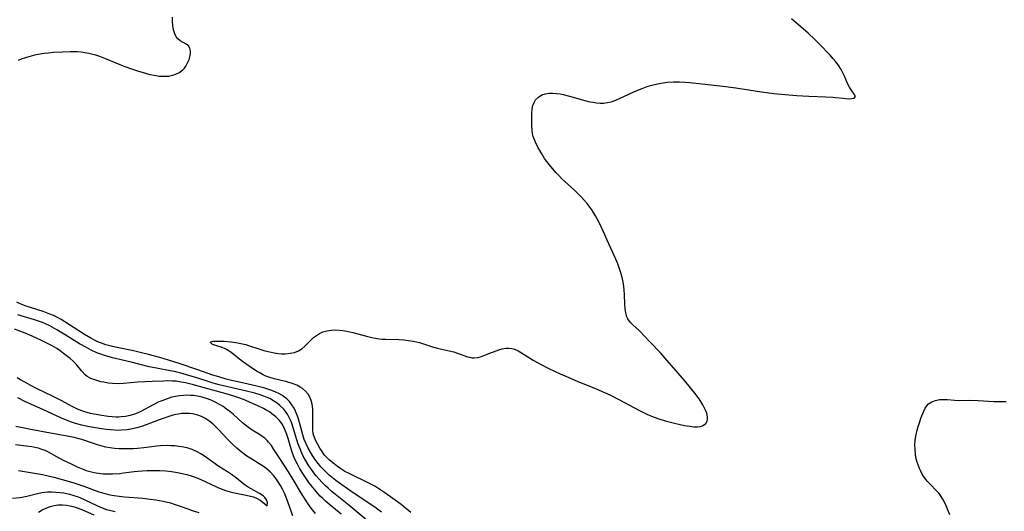
# Model space of a CAD drawing. Units: inches. Extents: x 2124224 to 2129706, y 192237 to 197634.
# Drawn here: x 2125332 to 2125489, y 192734 to 192813 of the extents above; entities that cross this region are included whole.
import ezdxf

# ---------------------------------------------------------------- set-up
doc = ezdxf.new("R2010")
doc.units = ezdxf.units.IN
doc.header["$MEASUREMENT"] = 0
doc.layers.add('c_13_T14S_R20E', color=35, linetype='Continuous')

msp = doc.modelspace()

# ---------------------------------------------------------------- linework, layer by layer
at = {"layer": 'c_13_T14S_R20E'}
for points in [[(2125331.34, 192806.41, 940), (2125331.85, 192806.61, 940), (2125332.52, 192806.84, 940), (2125333.08, 192807.01, 940), (2125334.2, 192807.3, 940), (2125334.83, 192807.42, 940), (2125335.45, 192807.53, 940), (2125336.18, 192807.61, 940), (2125336.94, 192807.68, 940), (2125338.39, 192807.77, 940), (2125339.65, 192807.81, 940), (2125340.21, 192807.81, 940), (2125340.8, 192807.79, 940), (2125341.39, 192807.74, 940), (2125342.01, 192807.66, 940), (2125342.63, 192807.54, 940), (2125343.04, 192807.44, 940), (2125343.71, 192807.25, 940), (2125344.36, 192807.03, 940), (2125345.16, 192806.72, 940), (2125347.58, 192805.72, 940), (2125348.41, 192805.4, 940), (2125349.46, 192805.02, 940), (2125350.58, 192804.64, 940), (2125351.17, 192804.47, 940), (2125352.43, 192804.13, 940), (2125353.11, 192803.98, 940), (2125353.9, 192803.87, 940), (2125354.69, 192803.82, 940), (2125355.45, 192803.87, 940), (2125356.27, 192804.04, 940), (2125357.08, 192804.4, 940), (2125357.69, 192804.85, 940), (2125357.95, 192805.13, 940), (2125358.18, 192805.44, 940), (2125358.53, 192806.07, 940), (2125358.72, 192806.54, 940), (2125358.88, 192807.14, 940), (2125358.93, 192807.54, 940), (2125358.93, 192807.92, 940), (2125358.82, 192808.32, 940), (2125358.6, 192808.68, 940), (2125358.25, 192808.99, 940), (2125357.26, 192809.52, 940), (2125356.88, 192809.85, 940), (2125356.62, 192810.17, 940), (2125356.4, 192810.61, 940), (2125356.21, 192811.26, 940), (2125356.09, 192811.97, 940), (2125356.04, 192812.62, 940), (2125356.04, 192813.32, 940)], [(2125394.29, 192733.9, 942), (2125392.7, 192735.16, 942), (2125391.4, 192736.15, 942), (2125390.1, 192737.07, 942), (2125389.14, 192737.71, 942), (2125388.49, 192738.1, 942), (2125387.56, 192738.6, 942), (2125384.37, 192740.14, 942), (2125383.71, 192740.5, 942), (2125383.07, 192740.91, 942), (2125382.53, 192741.3, 942), (2125382, 192741.7, 942), (2125381.25, 192742.31, 942), (2125380.8, 192742.73, 942), (2125380.45, 192743.12, 942), (2125380.2, 192743.43, 942), (2125379.92, 192743.82, 942), (2125379.67, 192744.22, 942), (2125379.29, 192744.9, 942), (2125379.04, 192745.4, 942), (2125378.82, 192745.9, 942), (2125378.63, 192746.53, 942), (2125378.54, 192747.18, 942), (2125378.53, 192747.74, 942), (2125378.58, 192749.32, 942), (2125378.58, 192749.93, 942), (2125378.54, 192750.53, 942), (2125378.44, 192751.28, 942), (2125378.29, 192751.85, 942), (2125378.09, 192752.37, 942), (2125377.81, 192752.85, 942), (2125377.4, 192753.35, 942), (2125376.9, 192753.78, 942), (2125376.54, 192754.01, 942), (2125375.98, 192754.29, 942), (2125375.39, 192754.52, 942), (2125374.36, 192754.83, 942), (2125372.61, 192755.28, 942), (2125371.84, 192755.5, 942), (2125371.04, 192755.78, 942), (2125370.57, 192755.99, 942), (2125370.03, 192756.27, 942), (2125369.52, 192756.58, 942), (2125368.48, 192757.25, 942), (2125367.3, 192758.09, 942), (2125366.79, 192758.49, 942), (2125366.01, 192759.14, 942), (2125365.38, 192759.61, 942), (2125364.73, 192760.01, 942), (2125364.47, 192760.13, 942), (2125364, 192760.33, 942), (2125362.44, 192760.84, 942), (2125362.07, 192761.19, 942), (2125362.56, 192761.37, 942), (2125362.87, 192761.39, 942), (2125363.71, 192761.39, 942), (2125364.35, 192761.35, 942), (2125365.43, 192761.25, 942), (2125366.21, 192761.14, 942), (2125367, 192760.99, 942), (2125367.8, 192760.81, 942), (2125368.22, 192760.69, 942), (2125370.05, 192760.07, 942), (2125370.71, 192759.87, 942), (2125371.38, 192759.69, 942), (2125371.88, 192759.58, 942), (2125372.38, 192759.49, 942), (2125372.97, 192759.41, 942), (2125373.55, 192759.36, 942), (2125374.13, 192759.36, 942), (2125374.91, 192759.42, 942), (2125375.62, 192759.56, 942), (2125376.26, 192759.8, 942), (2125376.81, 192760.15, 942), (2125377.29, 192760.58, 942), (2125378.21, 192761.52, 942), (2125378.65, 192761.93, 942), (2125379.12, 192762.3, 942), (2125379.63, 192762.6, 942), (2125380.16, 192762.84, 942), (2125380.82, 192763.04, 942), (2125381.55, 192763.15, 942), (2125382.19, 192763.17, 942), (2125382.85, 192763.14, 942), (2125383.35, 192763.08, 942), (2125383.99, 192762.97, 942), (2125384.97, 192762.75, 942), (2125387.19, 192762.18, 942), (2125388.02, 192761.98, 942), (2125388.85, 192761.82, 942), (2125389.25, 192761.76, 942), (2125389.65, 192761.71, 942), (2125390.19, 192761.68, 942), (2125392.42, 192761.63, 942), (2125393.18, 192761.58, 942), (2125393.92, 192761.49, 942), (2125394.64, 192761.38, 942), (2125395.19, 192761.26, 942), (2125395.65, 192761.14, 942), (2125397.59, 192760.52, 942), (2125398.49, 192760.27, 942), (2125400.42, 192759.84, 942), (2125401.15, 192759.66, 942), (2125401.76, 192759.47, 942), (2125403.34, 192758.88, 942), (2125403.7, 192758.78, 942), (2125404.08, 192758.71, 942), (2125404.42, 192758.69, 942), (2125404.95, 192758.73, 942), (2125405.63, 192758.91, 942), (2125407.04, 192759.5, 942), (2125407.54, 192759.68, 942), (2125408.39, 192759.97, 942), (2125408.94, 192760.12, 942), (2125409.49, 192760.23, 942), (2125409.99, 192760.25, 942), (2125410.45, 192760.2, 942), (2125410.91, 192760.08, 942), (2125411.48, 192759.83, 942), (2125412.05, 192759.5, 942), (2125413.47, 192758.58, 942), (2125413.89, 192758.33, 942), (2125414.99, 192757.73, 942), (2125416.43, 192757.01, 942), (2125418.25, 192756.15, 942), (2125419.62, 192755.53, 942), (2125420.95, 192754.96, 942), (2125424.01, 192753.72, 942), (2125425.34, 192753.15, 942), (2125426.17, 192752.76, 942), (2125427.73, 192751.98, 942), (2125430.87, 192750.3, 942), (2125432.12, 192749.69, 942), (2125433.17, 192749.25, 942), (2125434.24, 192748.85, 942), (2125435.3, 192748.53, 942), (2125436.78, 192748.16, 942), (2125438.19, 192747.86, 942), (2125439, 192747.72, 942), (2125439.66, 192747.65, 942), (2125440.27, 192747.64, 942), (2125440.69, 192747.7, 942), (2125441.07, 192747.81, 942), (2125441.58, 192748.19, 942), (2125441.79, 192748.55, 942), (2125441.86, 192748.87, 942), (2125441.87, 192749.22, 942), (2125441.75, 192749.8, 942), (2125441.5, 192750.43, 942), (2125441.12, 192751.17, 942), (2125440.53, 192752.1, 942), (2125439.85, 192753.01, 942), (2125438.23, 192755.01, 942), (2125435.03, 192758.69, 942), (2125434.35, 192759.43, 942), (2125432.64, 192761.21, 942), (2125431.67, 192762.29, 942), (2125431.17, 192762.81, 942), (2125430.84, 192763.13, 942), (2125429.94, 192763.91, 942), (2125429.54, 192764.31, 942), (2125429.3, 192764.61, 942), (2125429.09, 192764.93, 942), (2125428.94, 192765.25, 942), (2125428.75, 192765.89, 942), (2125428.64, 192766.57, 942), (2125428.58, 192767.32, 942), (2125428.53, 192768.84, 942), (2125428.48, 192769.58, 942), (2125428.37, 192770.58, 942), (2125428.22, 192771.37, 942), (2125428.02, 192772.15, 942), (2125427.81, 192772.82, 942), (2125427.46, 192773.74, 942), (2125427.14, 192774.51, 942), (2125425.79, 192777.55, 942), (2125425.18, 192778.89, 942), (2125424.46, 192780.4, 942), (2125423.89, 192781.47, 942), (2125423.59, 192781.97, 942), (2125423.3, 192782.43, 942), (2125422.99, 192782.86, 942), (2125422.56, 192783.43, 942), (2125422.09, 192783.98, 942), (2125421.64, 192784.46, 942), (2125420.57, 192785.5, 942), (2125418.98, 192786.96, 942), (2125418.52, 192787.4, 942), (2125418.02, 192787.9, 942), (2125417.54, 192788.41, 942), (2125417.04, 192788.99, 942), (2125416.45, 192789.7, 942), (2125415.73, 192790.67, 942), (2125415.27, 192791.37, 942), (2125414.94, 192791.92, 942), (2125414.63, 192792.48, 942), (2125414.25, 192793.27, 942), (2125413.92, 192794.19, 942), (2125413.81, 192794.62, 942), (2125413.73, 192795.14, 942), (2125413.67, 192795.91, 942), (2125413.66, 192797.24, 942), (2125413.69, 192797.9, 942), (2125413.75, 192798.53, 942), (2125413.86, 192799.12, 942), (2125414.04, 192799.62, 942), (2125414.28, 192800.04, 942), (2125414.73, 192800.5, 942), (2125415.29, 192800.84, 942), (2125415.84, 192801.03, 942), (2125416.44, 192801.12, 942), (2125417.03, 192801.14, 942), (2125417.64, 192801.08, 942), (2125418.21, 192800.99, 942), (2125418.73, 192800.88, 942), (2125419.74, 192800.62, 942), (2125422.21, 192799.94, 942), (2125422.99, 192799.75, 942), (2125423.53, 192799.65, 942), (2125424.06, 192799.57, 942), (2125424.65, 192799.52, 942), (2125425.23, 192799.52, 942), (2125425.82, 192799.6, 942), (2125426.41, 192799.74, 942), (2125427.14, 192800.01, 942), (2125427.87, 192800.33, 942), (2125429.11, 192800.92, 942), (2125430.13, 192801.37, 942), (2125431.4, 192801.88, 942), (2125432.19, 192802.17, 942), (2125432.91, 192802.39, 942), (2125433.65, 192802.58, 942), (2125434.39, 192802.73, 942), (2125435.44, 192802.87, 942), (2125436.41, 192802.92, 942), (2125437.38, 192802.92, 942), (2125438.21, 192802.88, 942), (2125439.04, 192802.81, 942), (2125441.03, 192802.61, 942), (2125444.33, 192802.25, 942), (2125446.39, 192801.99, 942), (2125449.5, 192801.47, 942), (2125450.52, 192801.32, 942), (2125452.51, 192801.08, 942), (2125454.88, 192800.86, 942), (2125456.18, 192800.76, 942), (2125458.12, 192800.64, 942), (2125460.86, 192800.55, 942), (2125461.95, 192800.49, 942), (2125462.4, 192800.45, 942), (2125463.62, 192800.3, 942), (2125464.43, 192800.23, 942), (2125464.98, 192800.24, 942), (2125465.39, 192800.31, 942), (2125465.6, 192800.57, 942), (2125465.41, 192800.95, 942), (2125464.9, 192801.66, 942), (2125464.64, 192802.08, 942), (2125464.39, 192802.56, 942), (2125463.81, 192803.82, 942), (2125463.56, 192804.36, 942), (2125463.28, 192804.9, 942), (2125462.82, 192805.64, 942), (2125462.45, 192806.14, 942), (2125462.04, 192806.63, 942), (2125461.52, 192807.21, 942), (2125459.75, 192809.05, 942), (2125459.1, 192809.7, 942), (2125457.98, 192810.73, 942), (2125455.35, 192813.05, 942)], [(2125389.59, 192733.98, 940), (2125388.69, 192734.61, 940), (2125384.51, 192737.42, 940), (2125382.81, 192738.6, 940), (2125382.22, 192739.03, 940), (2125381.7, 192739.45, 940), (2125381.2, 192739.87, 940), (2125380.51, 192740.53, 940), (2125379.85, 192741.23, 940), (2125379.25, 192741.97, 940), (2125378.76, 192742.63, 940), (2125378.32, 192743.32, 940), (2125377.82, 192744.19, 940), (2125377.48, 192744.9, 940), (2125377.19, 192745.62, 940), (2125376.95, 192746.33, 940), (2125376.42, 192748.33, 940), (2125376.2, 192749.06, 940), (2125376.01, 192749.6, 940), (2125375.8, 192750.13, 940), (2125375.54, 192750.63, 940), (2125375.19, 192751.18, 940), (2125374.79, 192751.68, 940), (2125374.36, 192752.1, 940), (2125374.01, 192752.39, 940), (2125373.56, 192752.69, 940), (2125373.08, 192752.97, 940), (2125372.62, 192753.19, 940), (2125372, 192753.45, 940), (2125371.36, 192753.67, 940), (2125370.83, 192753.83, 940), (2125369.55, 192754.15, 940), (2125366.8, 192754.77, 940), (2125365.52, 192755.07, 940), (2125364.65, 192755.29, 940), (2125363.49, 192755.63, 940), (2125362.52, 192755.94, 940), (2125360.13, 192756.78, 940), (2125357.14, 192757.78, 940), (2125355.41, 192758.32, 940), (2125354, 192758.73, 940), (2125352.2, 192759.23, 940), (2125351.05, 192759.52, 940), (2125349.81, 192759.8, 940), (2125347.44, 192760.28, 940), (2125346.63, 192760.45, 940), (2125345.97, 192760.62, 940), (2125345.33, 192760.8, 940), (2125344.64, 192761.04, 940), (2125344.18, 192761.23, 940), (2125343.54, 192761.54, 940), (2125342.96, 192761.85, 940), (2125341.92, 192762.46, 940), (2125341.01, 192763.02, 940), (2125338.79, 192764.47, 940), (2125338.18, 192764.83, 940), (2125337.58, 192765.16, 940), (2125336.95, 192765.47, 940), (2125336.39, 192765.71, 940), (2125335.31, 192766.12, 940), (2125332.55, 192767, 940), (2125331.62, 192767.36, 940), (2125331.09, 192767.6, 940)], [(2125387.61, 192732.36, 938), (2125384.35, 192735.08, 938), (2125381.66, 192737.23, 938), (2125381, 192737.8, 938), (2125380.6, 192738.17, 938), (2125380.05, 192738.72, 938), (2125379.53, 192739.29, 938), (2125379.11, 192739.78, 938), (2125378.72, 192740.28, 938), (2125378.23, 192740.95, 938), (2125377.93, 192741.39, 938), (2125377.38, 192742.28, 938), (2125377.13, 192742.73, 938), (2125376.79, 192743.4, 938), (2125376.5, 192744.09, 938), (2125376.22, 192744.86, 938), (2125376, 192745.54, 938), (2125375.47, 192747.32, 938), (2125375.24, 192748.02, 938), (2125375.07, 192748.48, 938), (2125374.87, 192748.92, 938), (2125374.53, 192749.58, 938), (2125374.23, 192750.03, 938), (2125373.89, 192750.45, 938), (2125373.28, 192751.06, 938), (2125372.86, 192751.41, 938), (2125372.41, 192751.72, 938), (2125371.66, 192752.16, 938), (2125371.24, 192752.35, 938), (2125370.67, 192752.57, 938), (2125369.96, 192752.8, 938), (2125369.23, 192753.01, 938), (2125367.89, 192753.35, 938), (2125363.51, 192754.39, 938), (2125362.55, 192754.65, 938), (2125361.26, 192755.04, 938), (2125359.39, 192755.65, 938), (2125358.47, 192755.94, 938), (2125357.6, 192756.18, 938), (2125356.36, 192756.48, 938), (2125355.69, 192756.61, 938), (2125353.46, 192757.02, 938), (2125352.33, 192757.26, 938), (2125349.44, 192757.99, 938), (2125346.4, 192758.71, 938), (2125345.14, 192759.06, 938), (2125344.56, 192759.26, 938), (2125343.89, 192759.52, 938), (2125342.99, 192759.93, 938), (2125342.23, 192760.33, 938), (2125341.15, 192760.95, 938), (2125338.85, 192762.39, 938), (2125337.49, 192763.19, 938), (2125336.36, 192763.81, 938), (2125335.66, 192764.15, 938), (2125335.21, 192764.34, 938), (2125334.55, 192764.58, 938), (2125333.93, 192764.79, 938), (2125331.24, 192765.58, 938)], [(2125383.12, 192733.65, 936), (2125381.29, 192735.12, 936), (2125380.58, 192735.73, 936), (2125380.15, 192736.13, 936), (2125379.75, 192736.53, 936), (2125379.07, 192737.28, 936), (2125378.37, 192738.13, 936), (2125377.93, 192738.71, 936), (2125377.14, 192739.85, 936), (2125376.48, 192740.93, 936), (2125376.07, 192741.66, 936), (2125375.64, 192742.54, 936), (2125375.24, 192743.55, 936), (2125375.01, 192744.28, 936), (2125374.61, 192745.74, 936), (2125374.4, 192746.39, 936), (2125374.08, 192747.22, 936), (2125373.67, 192748, 936), (2125373.41, 192748.38, 936), (2125373.16, 192748.69, 936), (2125372.6, 192749.24, 936), (2125371.98, 192749.74, 936), (2125371.6, 192750.02, 936), (2125371.19, 192750.27, 936), (2125370.64, 192750.57, 936), (2125369.73, 192751.01, 936), (2125367.42, 192752.02, 936), (2125366.67, 192752.31, 936), (2125365.91, 192752.57, 936), (2125364.65, 192752.95, 936), (2125362.51, 192753.52, 936), (2125359.43, 192754.36, 936), (2125358.12, 192754.68, 936), (2125357.45, 192754.81, 936), (2125356.65, 192754.93, 936), (2125356.02, 192754.98, 936), (2125355.3, 192754.99, 936), (2125354.58, 192754.97, 936), (2125352.8, 192754.88, 936), (2125350.45, 192754.79, 936), (2125348.17, 192754.58, 936), (2125347.34, 192754.54, 936), (2125346.43, 192754.57, 936), (2125345.72, 192754.65, 936), (2125345.02, 192754.77, 936), (2125344.57, 192754.87, 936), (2125343.59, 192755.15, 936), (2125342.95, 192755.4, 936), (2125342.37, 192755.72, 936), (2125342.02, 192755.98, 936), (2125341.49, 192756.54, 936), (2125340.58, 192757.66, 936), (2125340.11, 192758.14, 936), (2125339.62, 192758.57, 936), (2125338.58, 192759.41, 936), (2125338.04, 192759.81, 936), (2125337.48, 192760.18, 936), (2125336.74, 192760.61, 936), (2125335.98, 192761.02, 936), (2125335.04, 192761.47, 936), (2125333.54, 192762.16, 936), (2125332.4, 192762.63, 936), (2125330.71, 192763.27, 936)], [(2125378.98, 192733.76, 934), (2125378.52, 192734.32, 934), (2125378.14, 192734.83, 934), (2125377.58, 192735.64, 934), (2125376.92, 192736.7, 934), (2125375.26, 192739.48, 934), (2125374.66, 192740.44, 934), (2125373.15, 192742.71, 934), (2125372.32, 192744, 934), (2125371.9, 192744.62, 934), (2125371.45, 192745.19, 934), (2125371.21, 192745.46, 934), (2125370.84, 192745.8, 934), (2125370.56, 192746.02, 934), (2125370, 192746.39, 934), (2125368.82, 192747.11, 934), (2125368.23, 192747.52, 934), (2125367.75, 192747.9, 934), (2125367.28, 192748.3, 934), (2125365.77, 192749.64, 934), (2125365.26, 192750.07, 934), (2125364.72, 192750.49, 934), (2125364.16, 192750.89, 934), (2125363.6, 192751.24, 934), (2125363.01, 192751.56, 934), (2125362.26, 192751.9, 934), (2125361.5, 192752.17, 934), (2125360.78, 192752.39, 934), (2125360.04, 192752.55, 934), (2125359.4, 192752.64, 934), (2125358.93, 192752.68, 934), (2125358.45, 192752.7, 934), (2125357.82, 192752.68, 934), (2125357.19, 192752.61, 934), (2125356.53, 192752.51, 934), (2125355.94, 192752.37, 934), (2125355.2, 192752.15, 934), (2125354.47, 192751.88, 934), (2125353.86, 192751.62, 934), (2125352.96, 192751.18, 934), (2125350.96, 192750.11, 934), (2125350.37, 192749.83, 934), (2125349.96, 192749.67, 934), (2125349.26, 192749.46, 934), (2125348.53, 192749.31, 934), (2125347.8, 192749.22, 934), (2125347.39, 192749.2, 934), (2125347.01, 192749.2, 934), (2125346.37, 192749.23, 934), (2125345.74, 192749.3, 934), (2125344.38, 192749.51, 934), (2125342.89, 192749.79, 934), (2125342, 192750.02, 934), (2125341.64, 192750.14, 934), (2125340.83, 192750.47, 934), (2125340.04, 192750.86, 934), (2125338.18, 192751.86, 934), (2125336.88, 192752.52, 934), (2125334.15, 192753.85, 934), (2125333.19, 192754.34, 934), (2125332.47, 192754.72, 934), (2125331.66, 192755.18, 934), (2125331.14, 192755.51, 934)], [(2125375.34, 192733.36, 932), (2125374.34, 192736.18, 932), (2125374, 192737.01, 932), (2125373.7, 192737.64, 932), (2125373.37, 192738.24, 932), (2125373.01, 192738.82, 932), (2125372.67, 192739.31, 932), (2125372.3, 192739.77, 932), (2125371.72, 192740.4, 932), (2125371.02, 192741.01, 932), (2125370.5, 192741.38, 932), (2125369.96, 192741.73, 932), (2125368.61, 192742.55, 932), (2125367.98, 192742.96, 932), (2125367.07, 192743.63, 932), (2125366.34, 192744.22, 932), (2125365.72, 192744.78, 932), (2125364.85, 192745.64, 932), (2125363.41, 192747.22, 932), (2125362.96, 192747.68, 932), (2125362.49, 192748.12, 932), (2125361.9, 192748.59, 932), (2125361.25, 192749, 932), (2125360.68, 192749.28, 932), (2125360.1, 192749.5, 932), (2125359.27, 192749.71, 932), (2125358.79, 192749.77, 932), (2125358.3, 192749.79, 932), (2125357.49, 192749.75, 932), (2125357, 192749.69, 932), (2125356.52, 192749.59, 932), (2125355.92, 192749.44, 932), (2125355.32, 192749.26, 932), (2125354.73, 192749.05, 932), (2125353.91, 192748.74, 932), (2125351.84, 192747.94, 932), (2125351.09, 192747.68, 932), (2125350.33, 192747.46, 932), (2125349.62, 192747.3, 932), (2125348.76, 192747.16, 932), (2125347.89, 192747.09, 932), (2125347.42, 192747.07, 932), (2125346.81, 192747.08, 932), (2125346.12, 192747.13, 932), (2125345.41, 192747.21, 932), (2125343.66, 192747.47, 932), (2125342.18, 192747.75, 932), (2125341.47, 192747.92, 932), (2125340.91, 192748.06, 932), (2125340.35, 192748.23, 932), (2125339.68, 192748.46, 932), (2125339.02, 192748.71, 932), (2125338.23, 192749.04, 932), (2125335.25, 192750.43, 932), (2125332.45, 192751.66, 932), (2125331.26, 192752.26, 932)], [(2125480.73, 192733.55, 944), (2125480.12, 192734.99, 944), (2125479.76, 192735.76, 944), (2125479.34, 192736.48, 944), (2125479.01, 192736.93, 944), (2125478.74, 192737.24, 944), (2125477.4, 192738.58, 944), (2125477.08, 192738.94, 944), (2125476.78, 192739.33, 944), (2125476.5, 192739.74, 944), (2125476.25, 192740.17, 944), (2125476.06, 192740.53, 944), (2125475.86, 192740.95, 944), (2125475.69, 192741.38, 944), (2125475.44, 192742.14, 944), (2125475.3, 192742.73, 944), (2125475.2, 192743.33, 944), (2125475.15, 192744.02, 944), (2125475.14, 192744.77, 944), (2125475.19, 192745.47, 944), (2125475.28, 192746.15, 944), (2125475.37, 192746.62, 944), (2125475.48, 192747.08, 944), (2125475.65, 192747.69, 944), (2125475.84, 192748.28, 944), (2125476.09, 192749, 944), (2125476.54, 192750.13, 944), (2125476.78, 192750.62, 944), (2125476.98, 192750.94, 944), (2125477.3, 192751.3, 944), (2125477.85, 192751.66, 944), (2125478.43, 192751.88, 944), (2125479.06, 192752, 944), (2125479.67, 192752.04, 944), (2125480.38, 192752.02, 944), (2125481.46, 192751.92, 944), (2125482.23, 192751.88, 944), (2125483.82, 192751.9, 944), (2125485.28, 192751.88, 944), (2125487.76, 192751.71, 944), (2125488.37, 192751.68, 944), (2125489.17, 192751.67, 944), (2125489.79, 192751.7, 944)], [(2125330.86, 192744.78, 930), (2125332.98, 192744.54, 930), (2125333.5, 192744.46, 930), (2125333.95, 192744.38, 930), (2125334.51, 192744.25, 930), (2125335.06, 192744.08, 930), (2125335.58, 192743.87, 930), (2125336.08, 192743.64, 930), (2125337.42, 192742.9, 930), (2125338.53, 192742.31, 930), (2125339.77, 192741.69, 930), (2125340.73, 192741.24, 930), (2125341.82, 192740.79, 930), (2125342.19, 192740.66, 930), (2125342.83, 192740.47, 930), (2125343.48, 192740.32, 930), (2125344.48, 192740.16, 930), (2125344.95, 192740.12, 930), (2125345.69, 192740.09, 930), (2125346.43, 192740.1, 930), (2125347.58, 192740.17, 930), (2125348.19, 192740.24, 930), (2125349.9, 192740.45, 930), (2125351.17, 192740.58, 930), (2125351.98, 192740.62, 930), (2125353.44, 192740.63, 930), (2125354.03, 192740.61, 930), (2125354.97, 192740.56, 930), (2125355.91, 192740.46, 930), (2125356.84, 192740.33, 930), (2125357.59, 192740.18, 930), (2125358.33, 192740, 930), (2125359.06, 192739.79, 930), (2125360.1, 192739.41, 930), (2125361.29, 192738.89, 930), (2125363.2, 192737.99, 930), (2125363.83, 192737.72, 930), (2125364.57, 192737.45, 930), (2125365.31, 192737.22, 930), (2125365.7, 192737.13, 930), (2125367.6, 192736.75, 930), (2125368.37, 192736.58, 930), (2125369.03, 192736.39, 930), (2125369.62, 192736.17, 930), (2125370.12, 192735.9, 930), (2125370.52, 192735.58, 930), (2125371.22, 192734.99, 930), (2125371.31, 192735.53, 930), (2125371.13, 192735.91, 930), (2125370.85, 192736.29, 930), (2125370.58, 192736.55, 930), (2125369.99, 192736.96, 930), (2125368.65, 192737.69, 930), (2125368.16, 192737.98, 930), (2125367.68, 192738.31, 930), (2125367.21, 192738.66, 930), (2125366.29, 192739.41, 930), (2125365.5, 192740.01, 930), (2125364.86, 192740.44, 930), (2125363.49, 192741.3, 930), (2125361.17, 192742.94, 930), (2125360.6, 192743.3, 930), (2125360.01, 192743.62, 930), (2125359.18, 192743.99, 930), (2125358.55, 192744.2, 930), (2125357.89, 192744.36, 930), (2125357.08, 192744.51, 930), (2125356.41, 192744.58, 930), (2125355.8, 192744.61, 930), (2125355.19, 192744.62, 930), (2125354.14, 192744.57, 930), (2125353.52, 192744.52, 930), (2125351.45, 192744.27, 930), (2125350.41, 192744.17, 930), (2125349.75, 192744.12, 930), (2125348.91, 192744.09, 930), (2125348.08, 192744.09, 930), (2125347.47, 192744.12, 930), (2125346.75, 192744.18, 930), (2125346.03, 192744.27, 930), (2125345.33, 192744.4, 930), (2125344.53, 192744.6, 930), (2125343.86, 192744.79, 930), (2125343.21, 192745.01, 930), (2125341.52, 192745.6, 930), (2125341.1, 192745.72, 930), (2125340.27, 192745.93, 930), (2125339.42, 192746.11, 930), (2125338.56, 192746.27, 930), (2125335.88, 192746.73, 930), (2125333.32, 192747.19, 930), (2125330.93, 192747.69, 930)], [(2125331.34, 192740.61, 932), (2125333.57, 192740.28, 932), (2125335.21, 192739.99, 932), (2125336.31, 192739.75, 932), (2125337.01, 192739.58, 932), (2125338.37, 192739.22, 932), (2125340.05, 192738.73, 932), (2125341.8, 192738.14, 932), (2125344.24, 192737.23, 932), (2125345.24, 192736.93, 932), (2125345.97, 192736.76, 932), (2125346.71, 192736.62, 932), (2125347.49, 192736.5, 932), (2125348.34, 192736.4, 932), (2125351.27, 192736.18, 932), (2125352.47, 192736.06, 932), (2125353.37, 192735.94, 932), (2125354.54, 192735.73, 932), (2125355.7, 192735.44, 932), (2125356.31, 192735.26, 932), (2125357.28, 192734.94, 932), (2125358.52, 192734.48, 932), (2125359.22, 192734.23, 932), (2125360.29, 192733.93, 932)], [(2125330.37, 192736.18, 934), (2125331.62, 192736.32, 934), (2125332.17, 192736.41, 934), (2125332.66, 192736.52, 934), (2125334.2, 192736.92, 934), (2125335.09, 192737.1, 934), (2125335.56, 192737.16, 934), (2125336.02, 192737.2, 934), (2125336.69, 192737.22, 934), (2125337.35, 192737.19, 934), (2125338.02, 192737.13, 934), (2125338.6, 192737.05, 934), (2125339.55, 192736.84, 934), (2125340.23, 192736.65, 934), (2125340.89, 192736.43, 934), (2125341.2, 192736.31, 934), (2125341.99, 192735.96, 934), (2125343.93, 192735.01, 934), (2125344.52, 192734.75, 934), (2125345.45, 192734.41, 934), (2125346.14, 192734.21, 934), (2125346.85, 192734.06, 934)], [(2125334.56, 192733.94, 936), (2125335.16, 192734.31, 936), (2125335.78, 192734.62, 936), (2125336.41, 192734.85, 936), (2125337.07, 192735.02, 936), (2125337.73, 192735.11, 936), (2125338.4, 192735.13, 936), (2125339.02, 192735.08, 936), (2125339.63, 192734.98, 936), (2125340.26, 192734.82, 936), (2125340.75, 192734.66, 936), (2125341.62, 192734.33, 936), (2125343.45, 192733.51, 936)]]:
    msp.add_polyline3d(points, dxfattribs=at)

doc.saveas('drawing.dxf')
